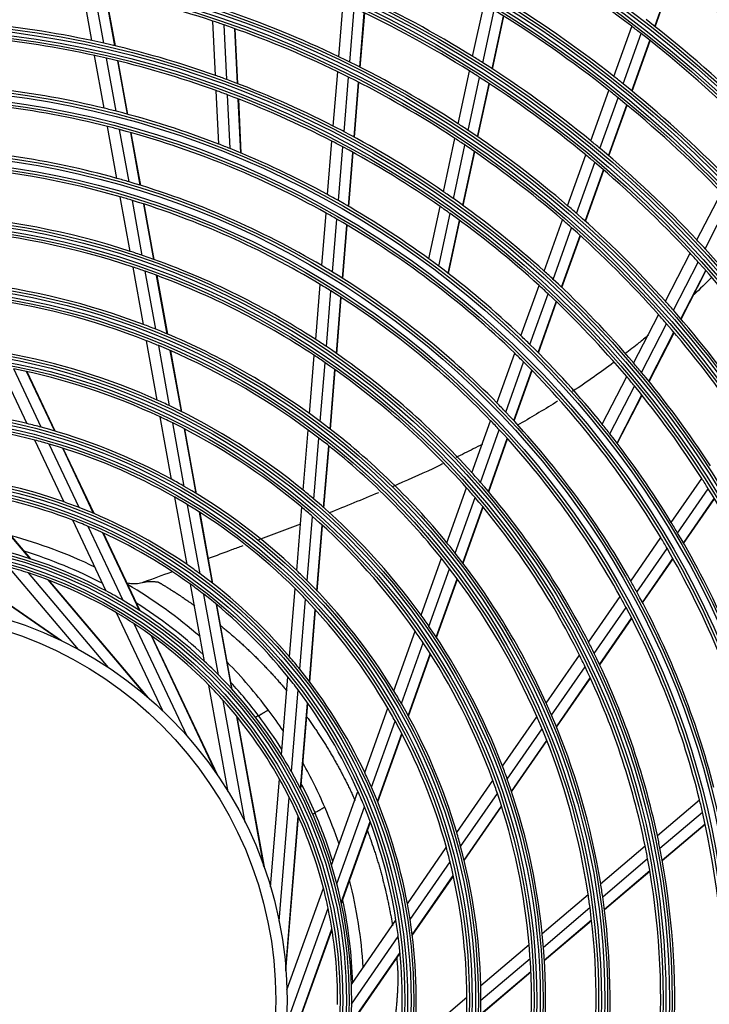
# Model space of a CAD drawing. Units: inches. Extents: x 0 to 8609, y 0 to 6140.
# Drawn here: x 2122 to 2245, y 3560 to 3735 of the extents above; entities that cross this region are included whole.
import ezdxf

# ---------------------------------------------------------------- set-up
doc = ezdxf.new("R2010")
doc.units = ezdxf.units.IN
doc.header["$MEASUREMENT"] = 0
doc.layers.add('LG-Product', color=3, linetype='Continuous')

msp = doc.modelspace()

# ---------------------------------------------------------------- linework, layer by layer
at = {"layer": 'LG-Product'}
for p, q in [((2235.32, 3734.24), (2238.51, 3743.16)), ((2235.38, 3734.2), (2238.57, 3743.11)), ((2135.14, 3731.72), (2133.41, 3741.26)), ((2137.26, 3731.26), (2135.52, 3740.84)), ((2139.24, 3730.8), (2137.49, 3740.42)), ((2139.31, 3730.78), (2137.56, 3740.41)), ((2179.1, 3728.84), (2179.88, 3738.41)), ((2181.03, 3727.91), (2181.82, 3737.51)), ((2202.9, 3728.91), (2204.92, 3738.22)), ((2204.7, 3727.78), (2206.73, 3737.13)), ((2182.83, 3727.01), (2183.62, 3736.65)), ((2182.89, 3726.97), (2183.69, 3736.62)), ((2206.38, 3726.7), (2208.41, 3736.08)), ((2206.44, 3726.67), (2208.47, 3736.05)), ((2157.11, 3725.53), (2156.64, 3735.2)), ((2159.15, 3724.79), (2158.67, 3734.52)), ((2161.05, 3724.08), (2160.58, 3733.85)), ((2161.12, 3724.05), (2160.64, 3733.82)), ((2228.03, 3725.35), (2231.22, 3734.26)), ((2229.68, 3724.03), (2232.88, 3732.98)), ((2231.22, 3722.79), (2234.43, 3731.76)), ((2231.27, 3722.74), (2234.49, 3731.71)), ((2137.33, 3719.69), (2135.62, 3729.06)), ((2139.46, 3719.16), (2137.74, 3728.58)), ((2141.45, 3718.63), (2139.73, 3728.11)), ((2141.52, 3718.61), (2139.8, 3728.09)), ((2178.08, 3716.52), (2178.88, 3726.17)), ((2180.01, 3715.52), (2180.8, 3725.23)), ((2200.31, 3716.93), (2202.34, 3726.32)), ((2202.1, 3715.75), (2204.14, 3725.18)), ((2181.8, 3714.57), (2182.61, 3724.31)), ((2181.87, 3714.53), (2182.67, 3724.28)), ((2203.77, 3714.63), (2205.82, 3724.09)), ((2203.83, 3714.59), (2205.88, 3724.05)), ((2157.71, 3713.31), (2157.24, 3722.83)), ((2159.75, 3712.51), (2159.28, 3722.08)), ((2223.92, 3713.9), (2227.14, 3722.86)), ((2225.56, 3712.54), (2228.79, 3721.54)), ((2161.66, 3711.73), (2161.19, 3721.35)), ((2161.73, 3711.7), (2161.26, 3721.32)), ((2227.09, 3711.25), (2230.32, 3720.29)), ((2227.14, 3711.21), (2230.38, 3720.24)), ((2139.59, 3707.22), (2137.91, 3716.46)), ((2141.74, 3706.6), (2140.05, 3715.9)), ((2143.75, 3706), (2142.05, 3715.36)), ((2143.82, 3705.97), (2142.12, 3715.34)), ((2177.08, 3704.33), (2177.86, 3713.82)), ((2179, 3703.27), (2179.78, 3712.81)), ((2197.7, 3704.85), (2199.75, 3714.32)), ((2199.48, 3703.61), (2201.53, 3713.13)), ((2180.79, 3702.24), (2181.58, 3711.84)), ((2180.85, 3702.2), (2181.64, 3711.81)), ((2201.13, 3702.43), (2203.2, 3711.99)), ((2201.19, 3702.38), (2203.26, 3711.95)), ((2219.79, 3702.36), (2223.03, 3711.4)), ((2221.41, 3700.96), (2224.66, 3710.03)), ((2222.92, 3699.62), (2226.19, 3708.73)), ((2222.98, 3699.57), (2226.24, 3708.69)), ((2141.95, 3694.24), (2140.19, 3703.93)), ((2242.81, 3696.27), (2247.16, 3704.74)), ((2144.11, 3693.52), (2142.34, 3703.29)), ((2146.14, 3692.81), (2144.35, 3702.66)), ((2146.21, 3692.79), (2144.42, 3702.64)), ((2195.11, 3692.9), (2197.13, 3702.2)), ((2244.26, 3694.71), (2248.63, 3703.21)), ((2176.04, 3691.7), (2176.81, 3701.05)), ((2196.88, 3691.59), (2198.9, 3700.95)), ((2177.95, 3690.55), (2178.73, 3699.97)), ((2179.74, 3689.44), (2180.52, 3698.92)), ((2179.8, 3689.4), (2180.58, 3698.89)), ((2198.52, 3690.34), (2200.56, 3699.75)), ((2198.58, 3690.3), (2200.61, 3699.71)), ((2215.62, 3690.72), (2218.89, 3699.84)), ((2217.23, 3689.26), (2220.51, 3698.42)), ((2218.71, 3687.87), (2222.01, 3697.08)), ((2218.77, 3687.82), (2222.07, 3697.03)), ((2237.21, 3685.37), (2241.59, 3693.9)), ((2238.63, 3683.76), (2243.04, 3692.34)), ((2144.31, 3681.23), (2142.46, 3691.44)), ((2146.5, 3680.38), (2144.63, 3690.7)), ((2148.55, 3679.54), (2146.66, 3689.96)), ((2148.63, 3679.51), (2146.73, 3689.93)), ((2239.95, 3682.24), (2244.38, 3690.85)), ((2240, 3682.19), (2244.42, 3690.8)), ((2174.96, 3678.55), (2175.76, 3688.37)), ((2211.5, 3679.2), (2214.71, 3688.17)), ((2176.86, 3677.3), (2177.68, 3687.19)), ((2213.08, 3677.68), (2216.31, 3686.7)), ((2178.64, 3676.09), (2179.46, 3686.06)), ((2178.7, 3676.04), (2179.52, 3686.02)), ((2214.54, 3676.23), (2217.79, 3685.29)), ((2214.6, 3676.17), (2217.84, 3685.24)), ((2231.55, 3674.37), (2235.98, 3682.98)), ((2232.95, 3672.71), (2237.4, 3681.37)), ((2234.24, 3671.14), (2238.72, 3679.84)), ((2234.29, 3671.08), (2238.76, 3679.78)), ((2146.76, 3667.79), (2144.84, 3678.35)), ((2148.97, 3666.76), (2147.03, 3677.47)), ((2151.06, 3665.75), (2149.09, 3676.59)), ((2151.13, 3665.71), (2149.16, 3676.56)), ((2207.23, 3667.27), (2210.39, 3676.11)), ((2173.87, 3665.37), (2174.72, 3675.72)), ((2175.77, 3663.99), (2176.63, 3674.44)), ((2208.78, 3665.67), (2211.96, 3674.56)), ((2123.62, 3663.59), (2118.8, 3673.79)), ((2126.13, 3662.95), (2121.22, 3673.33)), ((2128.51, 3662.28), (2123.52, 3672.85)), ((2128.6, 3662.26), (2123.6, 3672.83)), ((2177.53, 3662.64), (2178.4, 3673.2)), ((2177.59, 3662.59), (2178.46, 3673.15)), ((2210.21, 3664.13), (2213.42, 3673.09)), ((2210.27, 3664.08), (2213.47, 3673.04)), ((2225.96, 3663.49), (2230.32, 3671.96)), ((2227.33, 3661.77), (2231.71, 3670.29)), ((2228.59, 3660.14), (2232.99, 3668.71)), ((2228.64, 3660.08), (2233.04, 3668.65)), ((2149.32, 3653.69), (2147.3, 3664.79)), ((2151.58, 3652.42), (2149.53, 3663.72)), ((2202.78, 3654.85), (2206.1, 3664.12)), ((2153.71, 3651.16), (2151.62, 3662.66)), ((2153.78, 3651.11), (2151.69, 3662.62)), ((2172.75, 3651.75), (2173.63, 3662.45)), ((2204.29, 3653.15), (2207.64, 3662.5)), ((2130.2, 3649.66), (2125, 3660.67)), ((2174.63, 3650.19), (2175.52, 3661.03)), ((2205.7, 3651.52), (2209.07, 3660.94)), ((2205.75, 3651.46), (2209.12, 3660.89)), ((2132.88, 3648.66), (2127.54, 3659.96)), ((2135.44, 3647.63), (2129.96, 3659.23)), ((2135.53, 3647.59), (2130.04, 3659.2)), ((2176.38, 3648.67), (2177.29, 3659.66)), ((2176.44, 3648.62), (2177.35, 3659.61)), ((2238.25, 3646.03), (2243.67, 3653.86)), ((2198.32, 3642.4), (2201.82, 3652.18)), ((2239.38, 3644.14), (2244.83, 3652.02)), ((2124.14, 3639.57), (2114.25, 3651.23)), ((2124.26, 3639.53), (2114.35, 3651.22)), ((2152.07, 3638.53), (2149.89, 3650.51)), ((2199.79, 3640.57), (2203.33, 3650.45)), ((2240.42, 3642.36), (2245.9, 3650.28)), ((2240.45, 3642.3), (2245.94, 3650.22)), ((2154.4, 3636.87), (2152.17, 3649.17)), ((2156.61, 3635.21), (2154.31, 3647.84)), ((2171.58, 3637.48), (2172.5, 3648.72)), ((2201.15, 3638.82), (2204.72, 3648.79)), ((2201.2, 3638.76), (2204.77, 3648.73)), ((2137.68, 3633.83), (2131.73, 3646.43)), ((2156.68, 3635.15), (2154.39, 3647.79)), ((2173.44, 3635.67), (2174.38, 3647.11)), ((2140.69, 3632.15), (2134.46, 3645.33)), ((2175.17, 3633.89), (2176.12, 3645.54)), ((2175.23, 3633.83), (2176.19, 3645.49)), ((2143.61, 3630.35), (2137.07, 3644.18)), ((2143.71, 3630.28), (2137.17, 3644.13)), ((2231.03, 3635.6), (2236.38, 3643.32)), ((2232.11, 3633.65), (2237.49, 3641.42)), ((2129.34, 3625.16), (2107.02, 3640.62)), ((2129.72, 3624.98), (2107.16, 3640.6)), ((2193.71, 3629.54), (2197.33, 3639.65)), ((2233.1, 3631.8), (2238.52, 3639.62)), ((2233.14, 3631.74), (2238.56, 3639.56)), ((2132.76, 3623.42), (2120.31, 3638.11)), ((2195.12, 3627.54), (2198.79, 3637.79)), ((2138.11, 3620.2), (2123.84, 3637.04)), ((2144.9, 3615.09), (2127.34, 3635.8)), ((2145.21, 3614.82), (2127.47, 3635.75)), ((2196.42, 3625.62), (2200.14, 3636)), ((2196.47, 3625.55), (2200.19, 3635.94)), ((2155.2, 3621.31), (2152.71, 3635.02)), ((2170.31, 3622.12), (2171.31, 3634.25)), ((2157.67, 3618.9), (2155.06, 3633.24)), ((2172.14, 3619.92), (2173.16, 3632.37)), ((2223.52, 3624.76), (2229.13, 3632.86)), ((2160.02, 3616.41), (2157.29, 3631.46)), ((2160.11, 3616.31), (2157.37, 3631.39)), ((2173.84, 3617.74), (2174.89, 3630.53)), ((2173.9, 3617.66), (2174.95, 3630.46)), ((2224.54, 3622.72), (2230.2, 3630.89)), ((2147.75, 3612.53), (2139.52, 3629.93)), ((2225.47, 3620.79), (2231.17, 3629.01)), ((2225.51, 3620.72), (2231.21, 3628.95)), ((2152.09, 3608.03), (2142.66, 3627.99)), ((2157.32, 3601.34), (2145.72, 3625.88)), ((2157.56, 3600.99), (2145.83, 3625.8)), ((2188.88, 3616.05), (2192.69, 3626.67)), ((2190.21, 3613.82), (2194.08, 3624.63)), ((2191.42, 3611.66), (2195.36, 3622.67)), ((2191.47, 3611.59), (2195.41, 3622.6)), ((2215.99, 3613.89), (2221.9, 3622.42)), ((2216.94, 3611.74), (2222.91, 3620.36)), ((2168.88, 3604.67), (2170.02, 3618.56)), ((2217.8, 3609.7), (2223.83, 3618.4)), ((2217.83, 3609.62), (2223.86, 3618.33)), ((2159.41, 3598.12), (2155.97, 3617.06)), ((2170.64, 3601.71), (2171.84, 3616.24)), ((2162.44, 3592.65), (2158.49, 3614.37)), ((2172.27, 3598.69), (2173.52, 3613.94)), ((2172.33, 3598.58), (2173.58, 3613.85)), ((2183.69, 3601.54), (2187.79, 3613.01)), ((2165.76, 3584.84), (2160.91, 3611.54)), ((2165.9, 3584.44), (2160.99, 3611.44)), ((2164.79, 3611.67), (2164.24, 3611.35)), ((2208.21, 3602.66), (2214.33, 3611.48)), ((2184.88, 3598.94), (2189.1, 3610.71)), ((2209.06, 3600.36), (2215.25, 3609.31)), ((2185.96, 3596.4), (2190.28, 3608.49)), ((2186, 3596.31), (2190.33, 3608.4)), ((2209.81, 3598.17), (2216.09, 3607.23)), ((2209.84, 3598.09), (2216.12, 3607.16)), ((2166.95, 3581.19), (2168.52, 3600.37)), ((2200.06, 3590.88), (2206.48, 3600.15)), ((2168.45, 3575.12), (2170.26, 3597.12)), ((2177.79, 3585.07), (2182.49, 3598.18)), ((2200.76, 3588.38), (2207.3, 3597.82)), ((2178.72, 3581.75), (2183.64, 3595.47)), ((2201.37, 3585.98), (2208.03, 3595.59)), ((2201.39, 3585.9), (2208.05, 3595.51)), ((2235.77, 3590.33), (2243.28, 3596.7)), ((2169.64, 3566.71), (2171.86, 3593.76)), ((2169.67, 3566.29), (2171.92, 3593.64)), ((2174.43, 3594.14), (2174.84, 3594.38)), ((2236.23, 3588.09), (2243.8, 3594.52)), ((2179.51, 3578.41), (2184.67, 3592.81)), ((2179.54, 3578.29), (2184.71, 3592.71)), ((2236.63, 3585.98), (2244.26, 3592.45)), ((2236.64, 3585.91), (2244.28, 3592.38)), ((2225.68, 3581.77), (2233.6, 3588.49)), ((2191.28, 3578.21), (2198.21, 3588.22)), ((2191.76, 3575.39), (2198.88, 3585.66)), ((2226.04, 3579.46), (2234.04, 3586.24)), ((2192.14, 3572.66), (2199.45, 3583.21)), ((2192.16, 3572.56), (2199.47, 3583.12)), ((2226.34, 3577.26), (2234.42, 3584.11)), ((2226.35, 3577.18), (2234.43, 3584.03)), ((2169.84, 3562.88), (2176.33, 3581)), ((2215.26, 3572.94), (2223.45, 3579.88)), ((2169.73, 3556.63), (2177.17, 3577.41)), ((2215.48, 3570.5), (2223.78, 3577.54)), ((2181.32, 3563.82), (2189.25, 3575.28)), ((2215.65, 3568.19), (2224.05, 3575.32)), ((2215.65, 3568.11), (2224.06, 3575.24)), ((2168.62, 3547.79), (2177.87, 3573.62)), ((2168.7, 3548.2), (2177.85, 3573.76)), ((2181.36, 3560.37), (2189.66, 3572.36)), ((2204.33, 3563.67), (2212.93, 3570.97)), ((2181.26, 3556.95), (2189.97, 3569.52)), ((2181.26, 3556.82), (2189.98, 3569.42)), ((2204.37, 3561.08), (2213.12, 3568.5)), ((2204.34, 3558.6), (2213.25, 3566.16)), ((2204.34, 3558.51), (2213.25, 3566.08)), ((2192.58, 3553.71), (2201.86, 3561.58))]:
    msp.add_line(p, q, dxfattribs=at)
for radius in [277.8, 277.31, 276.19, 275.7, 266.3, 265.81, 264.69, 264.2, 254.8, 254.31, 253.19, 252.7, 243.05, 242.56, 241.94, 241.45, 231.55, 231.06, 230.44, 229.95, 220.05, 219.56, 218.94, 218.45, 208.55, 208.06, 207.44, 206.95, 197.05, 196.56, 195.94, 195.45, 185.55, 185.06, 184.44, 183.95, 174.05, 173.56, 172.94, 172.45, 162.8, 162.31, 161.19, 160.7, 151.3, 150.81, 149.69, 149.2, 139.55, 139.06, 138.44, 137.95, 128.05, 127.56, 126.94, 126.45, 116.55, 116.06, 115.44, 114.95, 105.05, 104.56, 103.94, 103.45, 93.55, 93.06, 92.44, 91.95, 82.05, 81.56, 80.94, 80.45, 71, 69]:
    msp.add_circle((2098.87, 3561.04), radius, dxfattribs=at)
for centre, radius, start, end in [((2098.87, 3561.04), 287.94, 6.6571, 82.5601), ((2098.87, 3561.04), 288.56, 7.6356, 81.6741), ((2098.87, 3561.04), 299.44, 17.2322, 72.4587), ((2098.87, 3561.04), 300.06, 17.6082, 72.0896), ((2098.87, 3561.04), 310.94, 23.105, 66.6694), ((2098.87, 3561.04), 311.56, 23.3696, 66.4076), ((2098.87, 3561.04), 287.45, 8.2935, 81.7065), ((2098.87, 3561.04), 289.05, 10.2527, 79.7473), ((2098.87, 3561.04), 298.95, 17.9221, 72.0779), ((2098.87, 3561.04), 300.55, 18.8477, 71.1523), ((2098.87, 3561.04), 310.45, 23.619, 66.381), ((2098.87, 3561.04), 312.05, 24.2859, 65.7141), ((2098.87, 3561.04), 218, 52.6183, 59.5658), ((2098.87, 3561.04), 232, 46.217, 53.2009), ((2098.87, 3561.04), 229.5, 46.0311, 53.0089), ((2098.87, 3561.04), 183.5, 71.6495, 78.4784), ((2098.87, 3561.04), 197.5, 58.2124, 65.0954), ((2098.87, 3561.04), 209, 51.8302, 58.7512), ((2098.87, 3561.04), 186, 64.447, 71.2863), ((2098.87, 3561.04), 195, 57.9509, 64.8249), ((2098.87, 3561.04), 206.5, 51.5984, 58.5115), ((2098.87, 3561.04), 220.5, 45.3252, 52.2796), ((2098.87, 3561.04), 174.5, 78.0019, 84.7903), ((2098.87, 3561.04), 183.5, 70.9784, 71.6495), ((2098.87, 3561.04), 183.5, 64.1495, 70.9784), ((2098.87, 3561.04), 218, 52.0658, 52.6183), ((2098.87, 3561.04), 172, 77.66, 84.4363), ((2098.87, 3561.04), 218, 45.1183, 52.0658), ((2098.87, 3561.04), 174.5, 77.2903, 78.0019), ((2098.87, 3561.04), 174.5, 70.5019, 77.2903), ((2098.87, 3561.04), 172, 76.9363, 77.66), ((2098.87, 3561.04), 172, 70.16, 76.9363), ((2098.87, 3561.04), 186, 63.7863, 64.447), ((2098.87, 3561.04), 197.5, 57.5954, 58.2124), ((2098.87, 3561.04), 186, 56.947, 63.7863), ((2098.87, 3561.04), 197.5, 50.7124, 57.5954), ((2098.87, 3561.04), 174.5, 69.7903, 70.5019), ((2098.87, 3561.04), 183.5, 63.4784, 64.1495), ((2098.87, 3561.04), 183.5, 56.6495, 63.4784), ((2098.87, 3561.04), 195, 57.3249, 57.9509), ((2098.87, 3561.04), 195, 50.4509, 57.3249), ((2098.87, 3561.04), 209, 51.2512, 51.8302), ((2098.87, 3561.04), 163.25, 76.3733, 83.1031), ((2098.87, 3561.04), 174.5, 63.0019, 69.7903), ((2098.87, 3561.04), 209, 44.3302, 51.2512), ((2098.87, 3561.04), 172, 69.4363, 70.16), ((2098.87, 3561.04), 172, 62.66, 69.4363), ((2098.87, 3561.04), 206.5, 51.0115, 51.5984), ((2098.87, 3561.04), 206.5, 44.0984, 51.0115), ((2098.87, 3561.04), 160.25, 75.8966, 90.1089), ((2098.87, 3561.04), 163.25, 75.6031, 76.3733), ((2098.87, 3561.04), 163.25, 68.8733, 75.6031), ((2098.87, 3561.04), 160.25, 75.1089, 75.8966), ((2098.87, 3561.04), 174.5, 62.2903, 63.0019), ((2098.87, 3561.04), 186, 56.2863, 56.947), ((2098.87, 3561.04), 160.25, 60.8966, 75.1089), ((2098.87, 3561.04), 174.5, 55.5019, 62.2903), ((2098.87, 3561.04), 186, 49.447, 56.2863), ((2098.87, 3561.04), 151.75, 74.4321, 88.5899), ((2098.87, 3561.04), 163.25, 68.1031, 68.8733), ((2098.87, 3561.04), 172, 61.9363, 62.66), ((2098.87, 3561.04), 172, 55.16, 61.9363), ((2098.87, 3561.04), 183.5, 55.9784, 56.6495), ((2098.87, 3561.04), 183.5, 49.1495, 55.9784), ((2098.87, 3561.04), 197.5, 50.0954, 50.7124), ((2098.87, 3561.04), 163.25, 61.3733, 68.1031), ((2098.87, 3561.04), 195, 49.8249, 50.4509), ((2098.87, 3561.04), 197.5, 43.2124, 50.0954), ((2098.87, 3561.04), 148.75, 73.8706, 88.0071), ((2098.87, 3561.04), 195, 42.9509, 49.8249), ((2098.87, 3561.04), 151.75, 73.5899, 74.4321), ((2098.87, 3561.04), 151.75, 59.4321, 73.5899), ((2098.87, 3561.04), 148.75, 73.0071, 73.8706), ((2098.87, 3561.04), 163.25, 60.6031, 61.3733), ((2098.87, 3561.04), 174.5, 54.7903, 55.5019), ((2098.87, 3561.04), 148.75, 58.8706, 73.0071), ((2098.87, 3561.04), 163.25, 53.8733, 60.6031), ((2098.87, 3561.04), 172, 54.4363, 55.16), ((2098.87, 3561.04), 174.5, 48.0019, 54.7903), ((2098.87, 3561.04), 186, 48.7863, 49.447), ((2098.87, 3561.04), 140, 72.0767, 86.1437), ((2098.87, 3561.04), 160.25, 60.1089, 60.8966), ((2098.87, 3561.04), 172, 47.66, 54.4363), ((2098.87, 3561.04), 186, 41.947, 48.7863), ((2098.87, 3561.04), 160.25, 45.8966, 60.1089), ((2098.87, 3561.04), 183.5, 48.4784, 49.1495), ((2098.87, 3561.04), 137.5, 71.5162, 85.5609), ((2098.87, 3561.04), 183.5, 41.6495, 48.4784), ((2098.87, 3561.04), 197.5, 42.5954, 43.2124), ((2098.87, 3561.04), 140, 71.1437, 72.0767), ((2098.87, 3561.04), 140, 57.0767, 71.1437), ((2098.87, 3561.04), 195, 42.3249, 42.9509), ((2098.87, 3561.04), 197.5, 35.7124, 42.5954), ((2098.87, 3561.04), 151.75, 58.5899, 59.4321), ((2098.87, 3561.04), 163.25, 53.1031, 53.8733), ((2098.87, 3561.04), 163.25, 46.3733, 53.1031), ((2098.87, 3561.04), 195, 35.4509, 42.3249), ((2098.87, 3561.04), 137.5, 70.5609, 71.5162), ((2098.87, 3561.04), 137.5, 56.5162, 70.5609), ((2098.87, 3561.04), 151.75, 44.4321, 58.5899), ((2098.87, 3561.04), 174.5, 47.2903, 48.0019), ((2098.87, 3561.04), 128.5, 69.2875, 83.2413), ((2098.87, 3561.04), 148.75, 58.0071, 58.8706), ((2098.87, 3561.04), 172, 46.9363, 47.66), ((2098.87, 3561.04), 174.5, 40.5019, 47.2903), ((2098.87, 3561.04), 148.75, 43.8706, 58.0071), ((2098.87, 3561.04), 172, 40.16, 46.9363), ((2098.87, 3561.04), 126, 68.6017, 82.5266), ((2098.87, 3561.04), 186, 41.2863, 41.947), ((2098.87, 3561.04), 183.5, 40.9784, 41.6495), ((2098.87, 3561.04), 186, 34.447, 41.2863), ((2098.87, 3561.04), 128.5, 68.2413, 69.2875), ((2098.87, 3561.04), 183.5, 34.1495, 40.9784), ((2098.87, 3561.04), 128.5, 54.2875, 68.2413), ((2098.87, 3561.04), 126, 67.5266, 68.6017), ((2098.87, 3561.04), 140, 56.1437, 57.0767), ((2098.87, 3561.04), 163.25, 45.6031, 46.3733), ((2098.87, 3561.04), 163.25, 38.8733, 45.6031), ((2098.87, 3561.04), 117, 65.838, 79.6416), ((2098.87, 3561.04), 126, 53.6017, 67.5266), ((2098.87, 3561.04), 140, 42.0767, 56.1437), ((2098.87, 3561.04), 160.25, 45.1089, 45.8966), ((2098.87, 3561.04), 137.5, 55.5609, 56.5162), ((2098.87, 3561.04), 137.5, 41.5162, 55.5609), ((2098.87, 3561.04), 160.25, 30.8966, 45.1089), ((2098.87, 3561.04), 174.5, 39.7903, 40.5019), ((2098.87, 3561.04), 114.5, 64.9751, 78.739), ((2098.87, 3561.04), 174.5, 33.0019, 39.7903), ((2098.87, 3561.04), 172, 39.4363, 40.16), ((2098.87, 3561.04), 172, 32.66, 39.4363), ((2098.87, 3561.04), 117, 64.6416, 65.838), ((2098.87, 3561.04), 151.75, 43.5899, 44.4321), ((2098.87, 3561.04), 105.5, 76.4318, 90.0227), ((2098.87, 3561.04), 117, 50.838, 64.6416), ((2098.87, 3561.04), 128.5, 53.2413, 54.2875), ((2098.87, 3561.04), 151.75, 29.4321, 43.5899), ((2098.87, 3561.04), 103, 75.302, 88.8339), ((2098.87, 3561.04), 105.5, 75.0227, 76.4318), ((2098.87, 3561.04), 114.5, 63.739, 64.9751), ((2098.87, 3561.04), 114.5, 49.9751, 63.739), ((2098.87, 3561.04), 128.5, 39.2875, 53.2413), ((2098.87, 3561.04), 148.75, 43.0071, 43.8706), ((2098.87, 3561.04), 105.5, 61.4318, 75.0227), ((2098.87, 3561.04), 126, 52.5266, 53.6017), ((2098.87, 3561.04), 148.75, 28.8706, 43.0071), ((2098.87, 3561.04), 163.25, 38.1031, 38.8733), ((2098.87, 3561.04), 103, 73.8339, 75.302), ((2098.87, 3561.04), 126, 38.6017, 52.5266), ((2098.87, 3561.04), 163.25, 31.3733, 38.1031), ((2098.87, 3561.04), 103, 60.302, 73.8339), ((2098.87, 3561.04), 140, 41.1437, 42.0767), ((2098.87, 3561.04), 94, 70.5275, 83.7839), ((2098.87, 3561.04), 105.5, 60.0227, 61.4318), ((2098.87, 3561.04), 140, 27.0767, 41.1437), ((2098.87, 3561.04), 172, 31.9363, 32.66), ((2098.87, 3561.04), 91.5, 68.953, 82.1074), ((2098.87, 3561.04), 105.5, 46.4318, 60.0227), ((2098.87, 3561.04), 117, 49.6416, 50.838), ((2098.87, 3561.04), 137.5, 40.5609, 41.5162), ((2098.87, 3561.04), 172, 25.16, 31.9363), ((2098.87, 3561.04), 94, 68.7839, 70.5275), ((2098.87, 3561.04), 103, 58.8339, 60.302), ((2098.87, 3561.04), 117, 35.838, 49.6416), ((2098.87, 3561.04), 137.5, 26.5162, 40.5609), ((2098.87, 3561.04), 94, 55.5275, 68.7839), ((2098.87, 3561.04), 103, 45.302, 58.8339), ((2098.87, 3561.04), 114.5, 48.739, 49.9751), ((2098.87, 3561.04), 91.5, 67.1074, 68.953), ((2098.87, 3561.04), 114.5, 34.9751, 48.739), ((2098.87, 3561.04), 91.5, 53.953, 67.1074), ((2098.87, 3561.04), 163.25, 30.6031, 31.3733), ((2098.59, 3561.6), 85, 64.1358, 74.8766), ((2098.87, 3561.04), 160.25, 30.1089, 30.8966), ((2098.87, 3561.04), 163.25, 23.8733, 30.6031), ((2098.59, 3561.6), 83, 62.3875, 72.8215), ((2098.87, 3561.04), 128.5, 38.2413, 39.2875), ((2098.87, 3561.04), 160.25, 15.8966, 30.1089), ((2098.87, 3561.04), 82.5, 61.935, 74.5394), ((2098.87, 3561.04), 126, 37.5266, 38.6017), ((2098.87, 3561.04), 128.5, 24.2875, 38.2413), ((2098.87, 3561.04), 80, 71.8127, 74.4545), ((2098.87, 3561.04), 94, 53.7839, 55.5275), ((2098.87, 3561.04), 105.5, 45.0227, 46.4318), ((2098.87, 3561.04), 126, 23.6017, 37.5266), ((2098.87, 3561.04), 80, 59.4545, 71.8127), ((2098.87, 3561.04), 94, 40.5275, 53.7839), ((2098.87, 3561.04), 105.5, 31.4318, 45.0227), ((2098.87, 3561.04), 151.75, 28.5899, 29.4321), ((2098.87, 3561.04), 82.5, 59.5394, 61.935), ((2098.59, 3561.6), 85, 48.9621, 59.6851), ((2098.87, 3561.04), 91.5, 52.1074, 53.953), ((2098.87, 3561.04), 103, 43.8339, 45.302), ((2098.87, 3561.04), 82.5, 46.935, 59.5394), ((2098.87, 3561.04), 91.5, 38.953, 52.1074), ((2098.87, 3561.04), 103, 30.302, 43.8339), ((2098.87, 3561.04), 148.75, 28.0071, 28.8706), ((2098.87, 3561.04), 151.75, 14.4321, 28.5899), ((2098.59, 3561.6), 83, 47.2024, 57.6127), ((2098.87, 3561.04), 148.75, 13.8706, 28.0071), ((2098.87, 3561.04), 80, 56.8127, 59.4545), ((2098.87, 3561.04), 117, 34.6416, 35.838), ((2098.87, 3561.04), 80, 44.4545, 56.8127), ((2098.87, 3561.04), 117, 20.838, 34.6416), ((2098.87, 3561.04), 114.5, 33.739, 34.9751), ((2098.87, 3561.04), 114.5, 19.9751, 33.739), ((2098.87, 3561.04), 140, 26.1437, 27.0767), ((2098.87, 3561.04), 94, 38.7839, 40.5275), ((2098.87, 3561.04), 137.5, 25.5609, 26.5162), ((2098.87, 3561.04), 140, 12.0767, 26.1437), ((2098.87, 3561.04), 82.5, 44.5394, 46.935), ((2098.59, 3561.6), 85, 36.9354, 44.4926), ((2098.87, 3561.04), 94, 25.5275, 38.7839), ((2098.87, 3561.04), 137.5, 11.5162, 25.5609), ((2098.87, 3561.04), 82.5, 31.935, 44.5394), ((2098.87, 3561.04), 91.5, 37.1074, 38.953), ((2098.87, 3561.04), 80, 41.8127, 44.4545), ((2098.59, 3561.6), 83, 37.1033, 42.405), ((2098.87, 3561.04), 91.5, 23.953, 37.1074), ((2098.87, 3561.04), 105.5, 30.0227, 31.4318), ((2098.87, 3561.04), 80, 29.4545, 41.8127), ((2098.87, 3561.04), 103, 28.8339, 30.302), ((2098.87, 3561.04), 105.5, 16.4318, 30.0227), ((2098.87, 3561.04), 128.5, 23.2413, 24.2875), ((2098.59, 3561.6), 83, 32.0299, 37.1033), ((2098.59, 3561.6), 85, 33.8, 36.9354), ((2098.87, 3561.04), 126, 22.5266, 23.6017), ((2098.87, 3561.04), 128.5, 9.2875, 23.2413), ((2098.87, 3561.04), 103, 15.302, 28.8339), ((2098.87, 3561.04), 126, 8.6017, 22.5266), ((2098.87, 3561.04), 82.5, 29.5394, 31.935), ((2098.59, 3561.6), 85, 23.4226, 29.3129), ((2098.87, 3561.04), 117, 19.6416, 20.838), ((2098.87, 3561.04), 82.5, 16.935, 29.5394), ((2098.87, 3561.04), 94, 23.7839, 25.5275), ((2098.87, 3561.04), 80, 26.8127, 29.4545), ((2098.59, 3561.6), 83, 23.2634, 27.2097), ((2098.87, 3561.04), 94, 10.5275, 23.7839), ((2098.87, 3561.04), 114.5, 18.739, 19.9751), ((2098.87, 3561.04), 117, 5.838, 19.6416), ((2098.87, 3561.04), 80, 14.4545, 26.8127), ((2098.87, 3561.04), 91.5, 22.1074, 23.953), ((2098.87, 3561.04), 114.5, 4.9751, 18.739), ((2098.59, 3561.6), 85, 18.6613, 23.4226), ((2098.87, 3561.04), 91.5, 8.953, 22.1074), ((2098.87, 3561.04), 148.75, 13.0071, 13.8706), ((2098.59, 3561.6), 83, 16.8823, 23.2634), ((2098.87, 3561.04), 148.75, 358.8706, 13.0071), ((2098.87, 3561.04), 105.5, 15.0227, 16.4318), ((2098.87, 3561.04), 140, 11.1437, 12.0767), ((2098.87, 3561.04), 105.5, 1.4318, 15.0227), ((2098.87, 3561.04), 137.5, 10.5609, 11.5162), ((2098.87, 3561.04), 103, 13.8339, 15.302), ((2098.87, 3561.04), 140, 357.0767, 11.1437), ((2098.87, 3561.04), 82.5, 14.5394, 16.935), ((2098.87, 3561.04), 103, 0.302, 13.8339), ((2098.87, 3561.04), 137.5, 356.5162, 10.5609), ((2098.87, 3561.04), 82.5, 1.935, 14.5394), ((2098.59, 3561.6), 85, 3.5561, 14.1584), ((2098.87, 3561.04), 128.5, 8.2413, 9.2875), ((2098.87, 3561.04), 80, 11.8127, 14.4545), ((2098.87, 3561.04), 126, 7.5266, 8.6017), ((2098.59, 3561.6), 83, 1.7692, 12.0414), ((2098.87, 3561.04), 94, 8.7839, 10.5275), ((2098.87, 3561.04), 128.5, 354.2875, 8.2413), ((2098.87, 3561.04), 80, 359.4545, 11.8127), ((2098.87, 3561.04), 126, 353.6017, 7.5266), ((2098.87, 3561.04), 91.5, 7.1074, 8.953), ((2098.87, 3561.04), 94, 355.5275, 8.7839), ((2098.87, 3561.04), 117, 4.6416, 5.838), ((2098.87, 3561.04), 91.5, 353.953, 7.1074), ((2098.87, 3561.04), 114.5, 3.739, 4.9751), ((2098.87, 3561.04), 117, 350.838, 4.6416), ((2098.87, 3561.04), 114.5, 349.9751, 3.739), ((2098.87, 3561.04), 82.5, 359.5394, 1.935), ((2098.87, 3561.04), 105.5, 0.0227, 1.4318), ((2098.87, 3561.04), 82.5, 346.935, 359.5394), ((2098.87, 3561.04), 105.5, 346.4318, 0.0227), ((2098.87, 3561.04), 103, 358.8339, 0.302)]:
    msp.add_arc(centre, radius, start, end, dxfattribs=at)
for points in [[(2245.35, 3689.54), (2244.35, 3688.54), (2243.33, 3687.55), (2242.3, 3686.57)], [(2186.16, 3651.32), (2183.23, 3650.09), (2180.29, 3648.89), (2177.34, 3647.72)], [(2172.26, 3645.74), (2169.73, 3644.77), (2167.2, 3643.82), (2164.67, 3642.87)], [(2149.28, 3637.19), (2147.63, 3636.59), (2145.98, 3635.99), (2144.34, 3635.39)]]:
    msp.add_open_spline(points, degree=3, dxfattribs=at)
for points, knots in [([(2234.18, 3679.34), (2233.62, 3678.87), (2232.24, 3677.74), (2230.84, 3676.64), (2230.01, 3675.99)], [0, 0, 0, 0, 0.412014, 1, 1, 1, 1]), ([(2227.97, 3674.45), (2226.84, 3673.6), (2224.45, 3671.86), (2221.98, 3670.18), (2220.68, 3669.32)], [0, 0, 0, 0, 0.478198, 1, 1, 1, 1]), ([(2217.99, 3667.58), (2217.86, 3667.5), (2215.54, 3666.04), (2213.15, 3664.61), (2210.85, 3663.31), (2210.84, 3663.3)], [0, 0, 0, 0, 0.05205, 0.993963, 1, 1, 1, 1]), ([(2204.63, 3659.93), (2204.09, 3659.65), (2202.52, 3658.85), (2200.94, 3658.06), (2199.9, 3657.55)], [0, 0, 0, 0, 0.347357, 1, 1, 1, 1]), ([(2197.68, 3656.48), (2197.05, 3656.18), (2194.06, 3654.77), (2191.03, 3653.42), (2188.63, 3652.38)], [0, 0, 0, 0, 0.211332, 1, 1, 1, 1]), ([(2161.97, 3641.87), (2161.31, 3641.62), (2159.27, 3640.87), (2157.23, 3640.11), (2155.86, 3639.6)], [0, 0, 0, 0, 0.324478, 1, 1, 1, 1]), ([(2144.33, 3635.4), (2143.99, 3635.27), (2143.31, 3635.09), (2142.31, 3635.07), (2141.68, 3635.17), (2141.38, 3635.24), (2141.36, 3635.25)], [0, 0, 0, 0, 0.361964, 0.700653, 0.977106, 1, 1, 1, 1]), ([(2144.33, 3635.39), (2144.33, 3635.39), (2144.34, 3635.39), (2144.34, 3635.39), (2144.36, 3635.4), (2144.37, 3635.4), (2144.4, 3635.41), (2144.42, 3635.42), (2144.46, 3635.43), (2144.49, 3635.43), (2144.52, 3635.44), (2144.54, 3635.44), (2144.56, 3635.45), (2144.58, 3635.45), (2144.62, 3635.46), (2144.64, 3635.46), (2144.69, 3635.47), (2144.7, 3635.47), (2144.73, 3635.48), (2144.75, 3635.48), (2144.83, 3635.49), (2144.89, 3635.5), (2144.98, 3635.51), (2145.02, 3635.51), (2145.08, 3635.52), (2145.11, 3635.52), (2145.18, 3635.52), (2145.21, 3635.52), (2145.25, 3635.53), (2145.27, 3635.53), (2145.3, 3635.53), (2145.32, 3635.53), (2145.4, 3635.53), (2145.46, 3635.53), (2145.56, 3635.53), (2145.6, 3635.53), (2145.67, 3635.53), (2145.7, 3635.53), (2145.8, 3635.53), (2145.88, 3635.53), (2145.96, 3635.53), (2145.98, 3635.53), (2146.02, 3635.53), (2146.07, 3635.53), (2146.12, 3635.53), (2146.19, 3635.52), (2146.23, 3635.52), (2146.28, 3635.51), (2146.29, 3635.51), (2146.32, 3635.51), (2146.33, 3635.51), (2146.34, 3635.5), (2146.42, 3635.49), (2146.5, 3635.49), (2146.59, 3635.48), (2146.61, 3635.48), (2146.64, 3635.47), (2146.66, 3635.47), (2146.67, 3635.47), (2146.71, 3635.47), (2146.75, 3635.46), (2146.82, 3635.45), (2146.85, 3635.45), (2146.92, 3635.43), (2146.95, 3635.42), (2146.99, 3635.41), (2146.99, 3635.41), (2147.01, 3635.4), (2147.03, 3635.39), (2147.05, 3635.38), (2147.09, 3635.36), (2147.12, 3635.35), (2147.16, 3635.32), (2147.17, 3635.32), (2147.19, 3635.3), (2147.19, 3635.3), (2147.2, 3635.29), (2147.21, 3635.29), (2147.24, 3635.26), (2147.26, 3635.25), (2147.31, 3635.22), (2147.34, 3635.2), (2147.38, 3635.18), (2147.39, 3635.17), (2147.42, 3635.16), (2147.43, 3635.15), (2147.5, 3635.11), (2147.55, 3635.08), (2147.61, 3635.04), (2147.63, 3635.04), (2147.65, 3635.02), (2147.66, 3635.01), (2147.7, 3634.99), (2147.73, 3634.97), (2147.78, 3634.94), (2147.8, 3634.92), (2147.84, 3634.9), (2147.85, 3634.89), (2147.88, 3634.88), (2147.94, 3634.84), (2148.01, 3634.8), (2148.11, 3634.74), (2148.16, 3634.71), (2148.26, 3634.64), (2148.32, 3634.61), (2148.42, 3634.55), (2148.47, 3634.52), (2148.57, 3634.45), (2148.62, 3634.42), (2148.73, 3634.36), (2148.78, 3634.33), (2148.88, 3634.26), (2148.93, 3634.23), (2149.03, 3634.17), (2149.08, 3634.13), (2149.24, 3634.04), (2149.34, 3633.97), (2149.47, 3633.89), (2149.49, 3633.88), (2149.54, 3633.84), (2149.58, 3633.82), (2149.62, 3633.79), (2149.64, 3633.78), (2149.66, 3633.77), (2149.69, 3633.74), (2149.72, 3633.73), (2149.8, 3633.68), (2149.85, 3633.64), (2149.92, 3633.59), (2149.95, 3633.58), (2150, 3633.55), (2150.03, 3633.53), (2150.11, 3633.48), (2150.16, 3633.45), (2150.23, 3633.4), (2150.26, 3633.38), (2150.3, 3633.36), (2150.31, 3633.35), (2150.33, 3633.33), (2150.4, 3633.29), (2150.46, 3633.25), (2150.54, 3633.2), (2150.56, 3633.18), (2150.61, 3633.15), (2150.69, 3633.1), (2150.77, 3633.05), (2150.87, 3632.98), (2150.92, 3632.94), (2151.02, 3632.88), (2151.1, 3632.83), (2151.17, 3632.77), (2151.22, 3632.74), (2151.25, 3632.72), (2151.33, 3632.67), (2151.38, 3632.64), (2151.48, 3632.57), (2151.53, 3632.53), (2151.68, 3632.43), (2151.78, 3632.36), (2151.99, 3632.22), (2152.09, 3632.15), (2152.24, 3632.05), (2152.29, 3632.01), (2152.39, 3631.94), (2152.44, 3631.91), (2152.55, 3631.84), (2152.6, 3631.8), (2152.7, 3631.73), (2152.77, 3631.68), (2152.85, 3631.62), (2152.9, 3631.59), (2152.93, 3631.57), (2153, 3631.52), (2153.05, 3631.48), (2153.16, 3631.41), (2153.21, 3631.38), (2153.31, 3631.3), (2153.36, 3631.27), (2153.41, 3631.23), (2153.42, 3631.22), (2153.43, 3631.22)], [0, 0, 0, 0, 0.00057, 0.005022, 0.005022, 0.009474, 0.009474, 0.018379, 0.018379, 0.027283, 0.027283, 0.031735, 0.031735, 0.036188, 0.036188, 0.045092, 0.045092, 0.049544, 0.049544, 0.053996, 0.053996, 0.071805, 0.071805, 0.08071, 0.08071, 0.089614, 0.089614, 0.098518, 0.098518, 0.102971, 0.102971, 0.107423, 0.107423, 0.125232, 0.125232, 0.134136, 0.134136, 0.14304, 0.14304, 0.160849, 0.160849, 0.165301, 0.165301, 0.169754, 0.178658, 0.178658, 0.187562, 0.187562, 0.192015, 0.192015, 0.194241, 0.194241, 0.196467, 0.214276, 0.214276, 0.218728, 0.220954, 0.220954, 0.22318, 0.22318, 0.232084, 0.232084, 0.240989, 0.240989, 0.249893, 0.249893, 0.252119, 0.252119, 0.254345, 0.258798, 0.258798, 0.267702, 0.267702, 0.272154, 0.272154, 0.27438, 0.27438, 0.276606, 0.276606, 0.285511, 0.285511, 0.294415, 0.294415, 0.298867, 0.298867, 0.30332, 0.30332, 0.321129, 0.321129, 0.325581, 0.325581, 0.330033, 0.330033, 0.338937, 0.338937, 0.347842, 0.347842, 0.352294, 0.352294, 0.356746, 0.374555, 0.374555, 0.392364, 0.392364, 0.410173, 0.410173, 0.427981, 0.427981, 0.44579, 0.44579, 0.463599, 0.463599, 0.481408, 0.481408, 0.499217, 0.499217, 0.534834, 0.534834, 0.543739, 0.543739, 0.552643, 0.557095, 0.557095, 0.561547, 0.561547, 0.570452, 0.570452, 0.588261, 0.588261, 0.597165, 0.597165, 0.606069, 0.606069, 0.623878, 0.623878, 0.632783, 0.632783, 0.637235, 0.637235, 0.641687, 0.659496, 0.659496, 0.6684, 0.6684, 0.677305, 0.695113, 0.695113, 0.712922, 0.712922, 0.730731, 0.739635, 0.739635, 0.74854, 0.74854, 0.766349, 0.766349, 0.784158, 0.784158, 0.819775, 0.819775, 0.855393, 0.855393, 0.873202, 0.873202, 0.89101, 0.89101, 0.908819, 0.908819, 0.926628, 0.935532, 0.935532, 0.944437, 0.944437, 0.962246, 0.962246, 0.980054, 0.980054, 0.997863, 0.997863, 1, 1, 1, 1]), ([(2158.13, 3627.63), (2158.16, 3627.6), (2158.19, 3627.58), (2158.32, 3627.47), (2158.42, 3627.39), (2158.62, 3627.22), (2158.72, 3627.14), (2159.02, 3626.89), (2159.22, 3626.73), (2159.61, 3626.39), (2159.81, 3626.22), (2160.2, 3625.88), (2160.4, 3625.71), (2160.79, 3625.36), (2160.99, 3625.19), (2161.38, 3624.84), (2161.58, 3624.66), (2161.97, 3624.31), (2162.16, 3624.13), (2162.55, 3623.77), (2162.74, 3623.59), (2163.03, 3623.31), (2163.13, 3623.22), (2163.32, 3623.04), (2163.42, 3622.95), (2163.71, 3622.67), (2163.9, 3622.48), (2164.28, 3622.11), (2164.47, 3621.92), (2164.76, 3621.63), (2164.85, 3621.54), (2165.04, 3621.34), (2165.14, 3621.25), (2165.32, 3621.06), (2165.42, 3620.96), (2165.61, 3620.77), (2165.7, 3620.67), (2165.89, 3620.47), (2165.98, 3620.38), (2166.17, 3620.18), (2166.26, 3620.08), (2166.45, 3619.88), (2166.54, 3619.78), (2166.73, 3619.58), (2166.82, 3619.48), (2167.01, 3619.28), (2167.1, 3619.18), (2167.29, 3618.98), (2167.38, 3618.88), (2167.56, 3618.68), (2167.66, 3618.58), (2167.79, 3618.42), (2167.84, 3618.37), (2167.93, 3618.27), (2167.98, 3618.22), (2168.2, 3617.96), (2168.39, 3617.75), (2168.75, 3617.34), (2168.93, 3617.13), (2169.2, 3616.81), (2169.29, 3616.71), (2169.47, 3616.5), (2169.56, 3616.39), (2169.72, 3616.2), (2169.79, 3616.12), (2169.86, 3616.03)], [0, 0, 0, 0, 0.008073, 0.008073, 0.03239, 0.03239, 0.056706, 0.056706, 0.10534, 0.10534, 0.153973, 0.153973, 0.202607, 0.202607, 0.25124, 0.25124, 0.299873, 0.299873, 0.348507, 0.348507, 0.39714, 0.39714, 0.421457, 0.421457, 0.445774, 0.445774, 0.494407, 0.494407, 0.543041, 0.543041, 0.567357, 0.567357, 0.591674, 0.591674, 0.615991, 0.615991, 0.640307, 0.640307, 0.664624, 0.664624, 0.688941, 0.688941, 0.713257, 0.713257, 0.737574, 0.737574, 0.761891, 0.761891, 0.786208, 0.786208, 0.810524, 0.810524, 0.822683, 0.822683, 0.834841, 0.834841, 0.883474, 0.883474, 0.932108, 0.932108, 0.956425, 0.956425, 0.980741, 0.980741, 1, 1, 1, 1]), ([(2164.79, 3611.67), (2164.9, 3611.73), (2165.02, 3611.8), (2165.18, 3611.89), (2165.24, 3611.92), (2165.32, 3611.97), (2165.35, 3611.99), (2165.4, 3612.02), (2165.43, 3612.03), (2165.56, 3612.11), (2165.66, 3612.17), (2165.78, 3612.24), (2165.8, 3612.25), (2165.85, 3612.28), (2165.87, 3612.29), (2165.94, 3612.33), (2165.98, 3612.35), (2166.1, 3612.42), (2166.17, 3612.46), (2166.25, 3612.51), (2166.27, 3612.52), (2166.3, 3612.54), (2166.31, 3612.55), (2166.35, 3612.57), (2166.4, 3612.6), (2166.44, 3612.62), (2166.46, 3612.63), (2166.47, 3612.64), (2166.49, 3612.65), (2166.49, 3612.65), (2166.52, 3612.67), (2166.53, 3612.67), (2166.53, 3612.67)], [0, 0, 0, 0, 0.125, 0.125, 0.1875, 0.1875, 0.21875, 0.21875, 0.25, 0.25, 0.375, 0.375, 0.40625, 0.40625, 0.4375, 0.4375, 0.5, 0.5, 0.625, 0.625, 0.65625, 0.65625, 0.6875, 0.6875, 0.75, 0.8125, 0.8125, 0.84375, 0.84375, 0.875, 0.875, 1, 1, 1, 1]), ([(2173.43, 3611.41), (2173.46, 3611.37), (2173.49, 3611.34), (2173.59, 3611.19), (2173.67, 3611.07), (2173.84, 3610.84), (2173.92, 3610.73), (2174.08, 3610.49), (2174.16, 3610.38), (2174.32, 3610.15), (2174.4, 3610.03), (2174.56, 3609.8), (2174.64, 3609.68), (2174.88, 3609.33), (2175.04, 3609.09), (2175.28, 3608.74), (2175.35, 3608.62), (2175.51, 3608.38), (2175.59, 3608.27), (2175.74, 3608.03), (2175.82, 3607.91), (2175.97, 3607.67), (2176.05, 3607.55), (2176.28, 3607.19), (2176.43, 3606.95), (2176.65, 3606.59), (2176.73, 3606.47), (2176.88, 3606.23), (2176.95, 3606.1), (2177.1, 3605.86), (2177.17, 3605.74), (2177.32, 3605.5), (2177.39, 3605.37), (2177.61, 3605.01), (2177.75, 3604.76), (2177.97, 3604.39), (2178.04, 3604.27), (2178.18, 3604.02), (2178.25, 3603.9), (2178.39, 3603.65), (2178.46, 3603.52), (2178.6, 3603.27), (2178.67, 3603.15), (2178.81, 3602.9), (2178.88, 3602.77), (2179.02, 3602.52), (2179.09, 3602.4), (2179.22, 3602.15), (2179.29, 3602.02), (2179.43, 3601.77), (2179.49, 3601.64), (2179.63, 3601.39), (2179.69, 3601.26), (2179.83, 3601.01), (2179.89, 3600.88), (2180.02, 3600.62), (2180.09, 3600.5), (2180.22, 3600.24), (2180.28, 3600.11), (2180.48, 3599.73), (2180.6, 3599.47), (2180.86, 3598.96), (2180.98, 3598.7), (2181.23, 3598.18), (2181.35, 3597.92), (2181.6, 3597.39), (2181.72, 3597.13), (2181.88, 3596.77), (2181.93, 3596.67), (2181.97, 3596.57)], [0, 0, 0, 0, 0.007784, 0.007784, 0.032735, 0.032735, 0.057685, 0.057685, 0.082635, 0.082635, 0.107585, 0.107585, 0.132535, 0.132535, 0.182435, 0.182435, 0.207385, 0.207385, 0.232335, 0.232335, 0.257285, 0.257285, 0.282236, 0.282236, 0.332136, 0.332136, 0.357086, 0.357086, 0.382036, 0.382036, 0.406986, 0.406986, 0.431936, 0.431936, 0.481836, 0.481836, 0.506786, 0.506786, 0.531737, 0.531737, 0.556687, 0.556687, 0.581637, 0.581637, 0.606587, 0.606587, 0.631537, 0.631537, 0.656487, 0.656487, 0.681437, 0.681437, 0.706387, 0.706387, 0.731337, 0.731337, 0.756287, 0.756287, 0.781238, 0.781238, 0.831138, 0.831138, 0.881038, 0.881038, 0.930938, 0.930938, 0.980838, 0.980838, 1, 1, 1, 1]), ([(2176.59, 3595.38), (2176.59, 3595.38), (2176.58, 3595.38), (2176.54, 3595.36), (2176.53, 3595.35), (2176.5, 3595.34), (2176.49, 3595.33), (2176.47, 3595.32), (2176.46, 3595.31), (2176.41, 3595.28), (2176.36, 3595.25), (2176.28, 3595.2), (2176.26, 3595.19), (2176.23, 3595.18), (2176.21, 3595.16), (2176.15, 3595.13), (2176.11, 3595.11), (2175.99, 3595.04), (2175.91, 3594.99), (2175.79, 3594.92), (2175.76, 3594.91), (2175.71, 3594.88), (2175.69, 3594.87), (2175.61, 3594.82), (2175.51, 3594.76), (2175.4, 3594.7), (2175.32, 3594.65), (2175.3, 3594.64), (2175.24, 3594.61), (2175.21, 3594.59), (2175.07, 3594.51), (2174.96, 3594.44), (2174.84, 3594.38)], [0, 0, 0, 0, 0.125, 0.125, 0.1875, 0.1875, 0.21875, 0.21875, 0.25, 0.25, 0.375, 0.375, 0.40625, 0.40625, 0.4375, 0.4375, 0.5, 0.5, 0.625, 0.625, 0.65625, 0.65625, 0.6875, 0.6875, 0.75, 0.8125, 0.8125, 0.84375, 0.84375, 0.875, 0.875, 1, 1, 1, 1]), ([(2184.19, 3591.16), (2184.23, 3591.05), (2184.27, 3590.94), (2184.36, 3590.7), (2184.41, 3590.56), (2184.56, 3590.15), (2184.66, 3589.87), (2184.95, 3589.04), (2185.14, 3588.49), (2185.41, 3587.65), (2185.5, 3587.37), (2185.68, 3586.81), (2185.77, 3586.53), (2185.94, 3585.97), (2186.03, 3585.68), (2186.2, 3585.12), (2186.28, 3584.83), (2186.4, 3584.41), (2186.44, 3584.26), (2186.52, 3583.98), (2186.56, 3583.83), (2186.68, 3583.41), (2186.75, 3583.12), (2187.13, 3581.69), (2187.41, 3580.53), (2187.73, 3579.09), (2187.79, 3578.8), (2187.92, 3578.22), (2187.98, 3577.92), (2188.09, 3577.34), (2188.15, 3577.05), (2188.26, 3576.47), (2188.32, 3576.17), (2188.46, 3575.36), (2188.55, 3574.84), (2188.64, 3574.31)], [0, 0, 0, 0, 0.02052, 0.02052, 0.045916, 0.045916, 0.096709, 0.096709, 0.198294, 0.198294, 0.249086, 0.249086, 0.299878, 0.299878, 0.350671, 0.350671, 0.401463, 0.401463, 0.426859, 0.426859, 0.452255, 0.452255, 0.503048, 0.503048, 0.706217, 0.706217, 0.757009, 0.757009, 0.807802, 0.807802, 0.858594, 0.858594, 0.909387, 0.909387, 1, 1, 1, 1]), ([(2189.38, 3568.51), (2189.4, 3568.3), (2189.42, 3568.09), (2189.45, 3567.81), (2189.45, 3567.74), (2189.47, 3567.59), (2189.47, 3567.51), (2189.49, 3567.36), (2189.49, 3567.29), (2189.51, 3567.14), (2189.51, 3567.06), (2189.53, 3566.84), (2189.54, 3566.69), (2189.55, 3566.46), (2189.55, 3566.39), (2189.56, 3566.24), (2189.56, 3566.01), (2189.57, 3565.79), (2189.57, 3565.49), (2189.57, 3565.35), (2189.57, 3565.05), (2189.57, 3564.91), (2189.57, 3564.61), (2189.57, 3564.47), (2189.56, 3564.03), (2189.56, 3563.74), (2189.54, 3563.31), (2189.54, 3563.17), (2189.52, 3562.89), (2189.52, 3562.74), (2189.5, 3562.46), (2189.5, 3562.32), (2189.48, 3562.04), (2189.47, 3561.9), (2189.44, 3561.48), (2189.42, 3561.2), (2189.39, 3560.78), (2189.38, 3560.64), (2189.35, 3560.37), (2189.34, 3560.23), (2189.32, 3559.95), (2189.3, 3559.82), (2189.27, 3559.54), (2189.26, 3559.41), (2189.22, 3559), (2189.19, 3558.73), (2189.14, 3558.32), (2189.12, 3558.18), (2189.09, 3557.91), (2189.07, 3557.78), (2189.04, 3557.51), (2189.02, 3557.38), (2188.99, 3557.18), (2188.98, 3557.11), (2188.96, 3556.97), (2188.96, 3556.91), (2188.94, 3556.77), (2188.93, 3556.71), (2188.91, 3556.57), (2188.89, 3556.44), (2188.87, 3556.31), (2188.85, 3556.17), (2188.84, 3556.11), (2188.81, 3555.91), (2188.79, 3555.77), (2188.75, 3555.51), (2188.73, 3555.37), (2188.69, 3555.11), (2188.67, 3554.97), (2188.64, 3554.77), (2188.63, 3554.71), (2188.61, 3554.58), (2188.6, 3554.51), (2188.56, 3554.31), (2188.54, 3554.18), (2188.51, 3553.98), (2188.5, 3553.91), (2188.48, 3553.78), (2188.47, 3553.71), (2188.45, 3553.58), (2188.43, 3553.51), (2188.41, 3553.38), (2188.39, 3553.25), (2188.37, 3553.11), (2188.34, 3552.98), (2188.33, 3552.91), (2188.31, 3552.78), (2188.3, 3552.71), (2188.28, 3552.58), (2188.26, 3552.51), (2188.24, 3552.38), (2188.23, 3552.31), (2188.21, 3552.18), (2188.2, 3552.11), (2188.16, 3551.91), (2188.14, 3551.78), (2188.1, 3551.58), (2188.09, 3551.51), (2188.07, 3551.38), (2188.06, 3551.31), (2188.02, 3551.11), (2188, 3550.97), (2187.96, 3550.77), (2187.95, 3550.7), (2187.92, 3550.57), (2187.91, 3550.5), (2187.89, 3550.37), (2187.88, 3550.3), (2187.85, 3550.16), (2187.84, 3550.1), (2187.81, 3549.89), (2187.78, 3549.76), (2187.76, 3549.62), (2187.76, 3549.62), (2187.76, 3549.61)], [0, 0, 0, 0, 0.030573, 0.030573, 0.041586, 0.041586, 0.052599, 0.052599, 0.063612, 0.063612, 0.074625, 0.074625, 0.096652, 0.096652, 0.107665, 0.107665, 0.118678, 0.140705, 0.140705, 0.162731, 0.162731, 0.184758, 0.184758, 0.206784, 0.206784, 0.250837, 0.250837, 0.272863, 0.272863, 0.29489, 0.29489, 0.316916, 0.316916, 0.338943, 0.338943, 0.382995, 0.382995, 0.405022, 0.405022, 0.427048, 0.427048, 0.449075, 0.449075, 0.471101, 0.471101, 0.515154, 0.515154, 0.53718, 0.53718, 0.559207, 0.559207, 0.581233, 0.581233, 0.592247, 0.592247, 0.60326, 0.60326, 0.614273, 0.614273, 0.625286, 0.636299, 0.636299, 0.647313, 0.647313, 0.669339, 0.669339, 0.691365, 0.691365, 0.713392, 0.713392, 0.724405, 0.724405, 0.735418, 0.735418, 0.757445, 0.757445, 0.768458, 0.768458, 0.779471, 0.779471, 0.790484, 0.790484, 0.801498, 0.812511, 0.812511, 0.823524, 0.823524, 0.834537, 0.834537, 0.845551, 0.845551, 0.856564, 0.856564, 0.867577, 0.867577, 0.889603, 0.889603, 0.900617, 0.900617, 0.91163, 0.91163, 0.933656, 0.933656, 0.944669, 0.944669, 0.955683, 0.955683, 0.966696, 0.966696, 0.977709, 0.977709, 0.999736, 0.999736, 1, 1, 1, 1])]:
    msp.add_open_spline(points, degree=3, knots=knots, dxfattribs=at)

doc.saveas('drawing.dxf')
